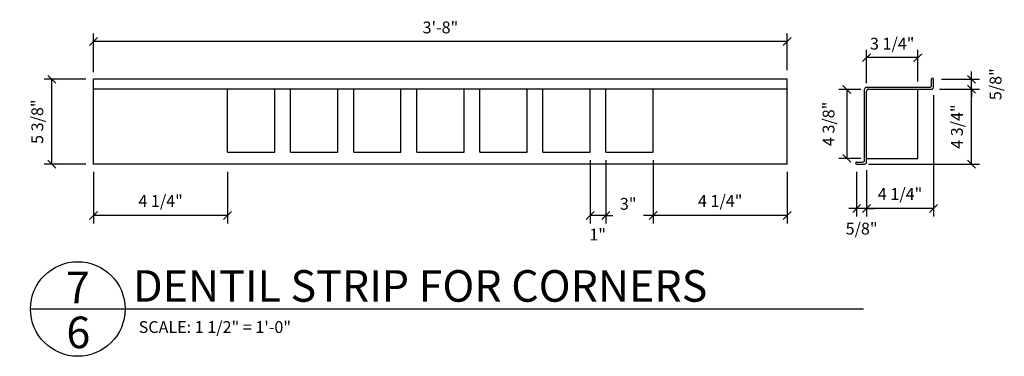
# Model space of a CAD drawing. Units: inches. Extents: x 1 to 126, y 2 to 94.
# Drawn here: x 65 to 97, y 52 to 62 of the extents above; entities that cross this region are included whole.
import ezdxf

# ---------------------------------------------------------------- set-up
doc = ezdxf.new("R2010")
doc.units = ezdxf.units.IN
doc.header["$MEASUREMENT"] = 0
doc.header["$PDMODE"] = 34
doc.linetypes.add('HIDDEN', pattern=[0.375, 0.25, -0.125])
doc.layers.get('DEFPOINTS').update_dxf_attribs({"linetype": 'CONTINUOUS'})
for name, color, linetype in [('CAULK', 3, 'CONTINUOUS'), ('CONNECTIONS', 1, 'CONTINUOUS'), ('DETAILS', 5, 'CONTINUOUS'), ('DIMENSIONS', 8, 'CONTINUOUS'), ('ELEV-T', 13, 'CONTINUOUS'), ('FIBERGLASS', 7, 'CONTINUOUS'), ('FLASHING', 5, 'CONTINUOUS'), ('SECT-H', 7, 'CONTINUOUS'), ('TEXT', 8, 'CONTINUOUS')]:
    doc.layers.add(name, color=color, linetype=linetype)
doc.styles.add('DIMS', font='stylu.ttf')
doc.styles.add('NOTES', font='stylu.ttf', dxfattribs={"height": 0.375})
doc.styles.add('TITLES', font='swiss.ttf', dxfattribs={"height": 1})
doc.dimstyles.new('EDONDIMS', dxfattribs={"dimscale": 4, "dimtxt": 0.09375, "dimasz": 0.0625, "dimexe": 0.0625, "dimexo": 0.0625, "dimgap": 0.0625, "dimtad": 3, "dimdec": 4, "dimzin": 3, "dimdsep": 46, "dimlunit": 4, "dimtxsty": 'DIMS', "dimblk1": 'OBLIQUE', "dimblk2": 'OBLIQUE', "dimsah": 1, "dimcen": 0.0625, "dimclrd": 3, "dimclre": 3, "dimclrt": 8, "dimaunit": 1, "dimadec": 0, "dimazin": 0, "dimtfac": 1, "dimtdec": 4, "dimtmove": 2, "dimatfit": 3, "dimldrblk": 'OBLIQUE', "dimfxl": 0, "dimfrac": 2, "dimtolj": 1, "dimtzin": 0, "dimarcsym": 0})

# ---------------------------------------------------------------- blocks, each defined once
blk = doc.blocks.new('_OBLIQUE')
at = {"layer": 'DIMENSIONS', "color": 6, "linetype": 'ByBlock', "ltscale": 4}
blk.add_line((-0.5, -0.5), (0.5, 0.5), dxfattribs=at)
blk = doc.blocks.new('*D284')
at = {"layer": 'CAULK', "color": 3, "linetype": 'Continuous', "lineweight": -2, "ltscale": 4}
for p, q in [((67.753, 60.624), (67.753, 61.849)), ((89.753, 60.687), (89.753, 61.849)), ((89.753, 61.599), (67.753, 61.599))]:
    blk.add_line(p, q, dxfattribs=at)
at = {"layer": 'DEFPOINTS', "color": 0, "linetype": 'Continuous', "ltscale": 4}
for p in [(67.753, 61.599), (67.753, 60.374), (89.753, 60.437)]:
    blk.add_point(p, dxfattribs=at)
at = {"layer": 'CAULK', "color": 3, "linetype": 'Continuous', "lineweight": -2, "ltscale": 4, "xscale": 0.25, "yscale": 0.25, "zscale": 0.25, "rotation": 180}
blk.add_blockref('_OBLIQUE', (67.753, 61.599), dxfattribs=at)
at = {"layer": 'CAULK', "color": 3, "linetype": 'Continuous', "lineweight": -2, "ltscale": 4, "xscale": 0.25, "yscale": 0.25, "zscale": 0.25}
blk.add_blockref('_OBLIQUE', (89.753, 61.599), dxfattribs=at)
at = {"layer": 'CAULK', "color": 8, "linetype": 'Continuous', "ltscale": 4, "insert": (78.753, 62.043), "char_height": 0.375, "attachment_point": 5, "style": 'DIMS'}
blk.add_mtext('\\A1;3\'-8"', dxfattribs=at)
blk = doc.blocks.new('*D285')
at = {"layer": 'CAULK', "color": 3, "linetype": 'Continuous', "lineweight": -2, "ltscale": 4}
for p, q in [((67.503, 60.4), (66.181, 60.4)), ((66.431, 57.711), (66.431, 60.4)), ((67.503, 57.711), (66.181, 57.711))]:
    blk.add_line(p, q, dxfattribs=at)
at = {"layer": 'DEFPOINTS', "color": 0, "linetype": 'Continuous', "ltscale": 4}
for p in [(66.431, 60.4), (67.753, 60.4), (67.753, 57.711)]:
    blk.add_point(p, dxfattribs=at)
at = {"layer": 'CAULK', "color": 3, "linetype": 'Continuous', "lineweight": -2, "ltscale": 4, "xscale": 0.25, "yscale": 0.25, "zscale": 0.25}
for p, rotation in [((66.431, 60.4), 90), ((66.431, 57.711), 270)]:
    blk.add_blockref('_OBLIQUE', p, dxfattribs=dict(at, rotation=rotation))
at = {"layer": 'CAULK', "color": 8, "linetype": 'Continuous', "ltscale": 4, "insert": (65.968, 59.055), "char_height": 0.375, "attachment_point": 5, "rotation": 90, "style": 'DIMS'}
blk.add_mtext('\\A1;5 3/8"', dxfattribs=at)
blk = doc.blocks.new('*D286')
at = {"layer": 'CAULK', "color": 3, "linetype": 'Continuous', "lineweight": -2, "ltscale": 4}
for p, q in [((94.583, 60.086), (95.849, 60.086)), ((95.599, 57.711), (95.599, 60.086)), ((92.332, 57.711), (95.849, 57.711))]:
    blk.add_line(p, q, dxfattribs=at)
at = {"layer": 'DEFPOINTS', "color": 0, "linetype": 'Continuous', "ltscale": 4}
for p in [(94.333, 60.086), (95.599, 60.086), (92.082, 57.711)]:
    blk.add_point(p, dxfattribs=at)
at = {"layer": 'CAULK', "color": 3, "linetype": 'Continuous', "lineweight": -2, "ltscale": 4, "xscale": 0.25, "yscale": 0.25, "zscale": 0.25}
for p, rotation in [((95.599, 60.086), 90), ((95.599, 57.711), 270)]:
    blk.add_blockref('_OBLIQUE', p, dxfattribs=dict(at, rotation=rotation))
at = {"layer": 'CAULK', "color": 8, "linetype": 'Continuous', "ltscale": 4, "insert": (95.137, 58.898), "char_height": 0.375, "attachment_point": 5, "rotation": 90, "style": 'DIMS'}
blk.add_mtext('\\A1;4 3/4"', dxfattribs=at)
blk = doc.blocks.new('*D287')
at = {"layer": 'CAULK', "color": 3, "linetype": 'Continuous', "lineweight": -2, "ltscale": 4}
for p, q in [((94.396, 59.898), (94.396, 56.051)), ((92.271, 57.523), (92.271, 56.051)), ((94.396, 56.301), (92.271, 56.301))]:
    blk.add_line(p, q, dxfattribs=at)
at = {"layer": 'DEFPOINTS', "color": 0, "linetype": 'Continuous', "ltscale": 4}
for p in [(94.396, 60.148), (92.271, 57.773), (92.271, 56.301)]:
    blk.add_point(p, dxfattribs=at)
at = {"layer": 'CAULK', "color": 3, "linetype": 'Continuous', "lineweight": -2, "ltscale": 4, "xscale": 0.25, "yscale": 0.25, "zscale": 0.25, "rotation": 180}
blk.add_blockref('_OBLIQUE', (92.271, 56.301), dxfattribs=at)
at = {"layer": 'CAULK', "color": 3, "linetype": 'Continuous', "lineweight": -2, "ltscale": 4, "xscale": 0.25, "yscale": 0.25, "zscale": 0.25}
blk.add_blockref('_OBLIQUE', (94.396, 56.301), dxfattribs=at)
at = {"layer": 'CAULK', "color": 8, "linetype": 'Continuous', "ltscale": 4, "insert": (93.333, 56.763), "char_height": 0.375, "attachment_point": 5, "style": 'DIMS'}
blk.add_mtext('\\A1;4 1/4"', dxfattribs=at)
blk = doc.blocks.new('*D288')
at = {"layer": 'CAULK', "color": 3, "linetype": 'Continuous', "lineweight": -2, "ltscale": 4}
for p, q in [((92.271, 57.523), (92.271, 56.051)), ((91.956, 57.461), (91.956, 56.051)), ((91.956, 56.301), (91.706, 56.301)), ((92.271, 56.301), (91.956, 56.301)), ((92.271, 56.301), (92.521, 56.301))]:
    blk.add_line(p, q, dxfattribs=at)
at = {"layer": 'DEFPOINTS', "color": 0, "linetype": 'Continuous', "ltscale": 4}
for p in [(91.956, 57.711), (92.271, 57.773), (91.956, 56.301)]:
    blk.add_point(p, dxfattribs=at)
at = {"layer": 'CAULK', "color": 3, "linetype": 'Continuous', "lineweight": -2, "ltscale": 4, "xscale": 0.25, "yscale": 0.25, "zscale": 0.25}
blk.add_blockref('_OBLIQUE', (91.956, 56.301), dxfattribs=at)
at = {"layer": 'CAULK', "color": 3, "linetype": 'Continuous', "lineweight": -2, "ltscale": 4, "xscale": 0.25, "yscale": 0.25, "zscale": 0.25, "rotation": 180}
blk.add_blockref('_OBLIQUE', (92.271, 56.301), dxfattribs=at)
at = {"layer": 'CAULK', "color": 8, "linetype": 'Continuous', "ltscale": 4, "insert": (92.113, 55.664), "char_height": 0.375, "attachment_point": 5, "style": 'DIMS'}
blk.add_mtext('\\A1;5/8"', dxfattribs=at)
blk = doc.blocks.new('*D289')
at = {"layer": 'CAULK', "color": 3, "linetype": 'Continuous', "lineweight": -2, "ltscale": 4}
for p, q in [((95.599, 60.4), (95.599, 60.65)), ((94.646, 60.4), (95.849, 60.4)), ((95.599, 60.086), (95.599, 60.4)), ((94.583, 60.086), (95.849, 60.086)), ((95.599, 60.086), (95.599, 59.836))]:
    blk.add_line(p, q, dxfattribs=at)
at = {"layer": 'DEFPOINTS', "color": 0, "linetype": 'Continuous', "ltscale": 4}
for p in [(94.396, 60.4), (95.599, 60.4), (94.333, 60.086)]:
    blk.add_point(p, dxfattribs=at)
at = {"layer": 'CAULK', "color": 3, "linetype": 'Continuous', "lineweight": -2, "ltscale": 4, "xscale": 0.25, "yscale": 0.25, "zscale": 0.25}
for p, rotation in [((95.599, 60.4), 270), ((95.599, 60.086), 90)]:
    blk.add_blockref('_OBLIQUE', p, dxfattribs=dict(at, rotation=rotation))
at = {"layer": 'CAULK', "color": 8, "linetype": 'Continuous', "ltscale": 4, "insert": (96.361, 60.243), "char_height": 0.375, "attachment_point": 5, "rotation": 90, "style": 'DIMS'}
blk.add_mtext('\\A1;5/8"', dxfattribs=at)
blk = doc.blocks.new('*D290')
at = {"layer": 'CAULK', "color": 3, "linetype": 'Continuous', "lineweight": -2, "ltscale": 4}
for p, q in [((84.003, 57.836), (84.003, 55.828)), ((85.503, 57.836), (85.503, 55.828)), ((84.003, 56.078), (84.227, 56.078)), ((85.503, 56.078), (85.193, 56.078))]:
    blk.add_line(p, q, dxfattribs=at)
at = {"layer": 'DEFPOINTS', "color": 0, "linetype": 'Continuous', "ltscale": 4}
for p in [(84.003, 58.086), (85.503, 58.086), (84.003, 56.078)]:
    blk.add_point(p, dxfattribs=at)
at = {"layer": 'CAULK', "color": 3, "linetype": 'Continuous', "lineweight": -2, "ltscale": 4, "xscale": 0.25, "yscale": 0.25, "zscale": 0.25, "rotation": 180}
blk.add_blockref('_OBLIQUE', (84.003, 56.078), dxfattribs=at)
at = {"layer": 'CAULK', "color": 3, "linetype": 'Continuous', "lineweight": -2, "ltscale": 4, "xscale": 0.25, "yscale": 0.25, "zscale": 0.25}
blk.add_blockref('_OBLIQUE', (85.503, 56.078), dxfattribs=at)
at = {"layer": 'CAULK', "color": 8, "linetype": 'Continuous', "ltscale": 4, "insert": (84.71, 56.45), "char_height": 0.375, "attachment_point": 5, "style": 'DIMS'}
blk.add_mtext('\\A1;3"', dxfattribs=at)
blk = doc.blocks.new('*D291')
at = {"layer": 'CAULK', "color": 3, "linetype": 'Continuous', "lineweight": -2, "ltscale": 4}
for p, q in [((83.503, 57.836), (83.503, 55.828)), ((84.003, 57.836), (84.003, 55.828)), ((84.003, 56.078), (83.503, 56.078))]:
    blk.add_line(p, q, dxfattribs=at)
at = {"layer": 'DEFPOINTS', "color": 0, "linetype": 'Continuous', "ltscale": 4}
for p in [(83.503, 58.086), (84.003, 58.086), (83.503, 56.078)]:
    blk.add_point(p, dxfattribs=at)
at = {"layer": 'CAULK', "color": 3, "linetype": 'Continuous', "lineweight": -2, "ltscale": 4, "xscale": 0.25, "yscale": 0.25, "zscale": 0.25, "rotation": 180}
blk.add_blockref('_OBLIQUE', (83.503, 56.078), dxfattribs=at)
at = {"layer": 'CAULK', "color": 3, "linetype": 'Continuous', "lineweight": -2, "ltscale": 4, "xscale": 0.25, "yscale": 0.25, "zscale": 0.25}
blk.add_blockref('_OBLIQUE', (84.003, 56.078), dxfattribs=at)
at = {"layer": 'CAULK', "color": 8, "linetype": 'Continuous', "ltscale": 4, "insert": (83.741, 55.476), "char_height": 0.375, "attachment_point": 5, "style": 'DIMS'}
blk.add_mtext('\\A1;1"', dxfattribs=at)
blk = doc.blocks.new('*D292')
at = {"layer": 'CAULK', "color": 3, "linetype": 'Continuous', "lineweight": -2, "ltscale": 4}
for p, q in [((92.271, 60.273), (92.271, 61.336)), ((93.896, 60.329), (93.896, 61.336)), ((93.896, 61.086), (92.271, 61.086))]:
    blk.add_line(p, q, dxfattribs=at)
at = {"layer": 'DEFPOINTS', "color": 0, "linetype": 'Continuous', "ltscale": 4}
for p in [(92.271, 61.086), (92.271, 60.023), (93.896, 60.079)]:
    blk.add_point(p, dxfattribs=at)
at = {"layer": 'CAULK', "color": 3, "linetype": 'Continuous', "lineweight": -2, "ltscale": 4, "xscale": 0.25, "yscale": 0.25, "zscale": 0.25, "rotation": 180}
blk.add_blockref('_OBLIQUE', (92.271, 61.086), dxfattribs=at)
at = {"layer": 'CAULK', "color": 3, "linetype": 'Continuous', "lineweight": -2, "ltscale": 4, "xscale": 0.25, "yscale": 0.25, "zscale": 0.25}
blk.add_blockref('_OBLIQUE', (93.896, 61.086), dxfattribs=at)
at = {"layer": 'CAULK', "color": 8, "linetype": 'Continuous', "ltscale": 4, "insert": (93.083, 61.53), "char_height": 0.375, "attachment_point": 5, "style": 'DIMS'}
blk.add_mtext('\\A1;3 1/4"', dxfattribs=at)
blk = doc.blocks.new('*D293')
at = {"layer": 'CAULK', "color": 3, "linetype": 'Continuous', "lineweight": -2, "ltscale": 4}
for p, q in [((92.087, 60.079), (91.393, 60.079)), ((91.643, 60.079), (91.643, 57.892)), ((92.087, 57.892), (91.393, 57.892))]:
    blk.add_line(p, q, dxfattribs=at)
at = {"layer": 'DEFPOINTS', "color": 0, "linetype": 'Continuous', "ltscale": 4}
for p in [(92.337, 60.079), (91.643, 57.892), (92.337, 57.892)]:
    blk.add_point(p, dxfattribs=at)
at = {"layer": 'CAULK', "color": 3, "linetype": 'Continuous', "lineweight": -2, "ltscale": 4, "xscale": 0.25, "yscale": 0.25, "zscale": 0.25}
for p, rotation in [((91.643, 60.079), 90), ((91.643, 57.892), 270)]:
    blk.add_blockref('_OBLIQUE', p, dxfattribs=dict(at, rotation=rotation))
at = {"layer": 'CAULK', "color": 8, "linetype": 'Continuous', "ltscale": 4, "insert": (91.065, 58.985), "char_height": 0.375, "attachment_point": 5, "rotation": 90, "style": 'DIMS'}
blk.add_mtext('\\A1;4 3/8"', dxfattribs=at)
blk = doc.blocks.new('*D305')
at = {"layer": 'DEFPOINTS', "color": 0, "linetype": 'Continuous', "ltscale": 4}
for p in [(85.503, 57.711), (89.753, 57.711), (85.503, 56.078)]:
    blk.add_point(p, dxfattribs=at)
at = {"layer": 'FIBERGLASS', "color": 3, "linetype": 'Continuous', "lineweight": -2, "ltscale": 4}
for p, q in [((85.503, 57.461), (85.503, 55.828)), ((89.753, 57.461), (89.753, 55.828)), ((89.753, 56.078), (85.503, 56.078))]:
    blk.add_line(p, q, dxfattribs=at)
at = {"layer": 'FIBERGLASS', "color": 3, "linetype": 'Continuous', "lineweight": -2, "ltscale": 4, "xscale": 0.25, "yscale": 0.25, "zscale": 0.25, "rotation": 180}
blk.add_blockref('_OBLIQUE', (85.503, 56.078), dxfattribs=at)
at = {"layer": 'FIBERGLASS', "color": 3, "linetype": 'Continuous', "lineweight": -2, "ltscale": 4, "xscale": 0.25, "yscale": 0.25, "zscale": 0.25}
blk.add_blockref('_OBLIQUE', (89.753, 56.078), dxfattribs=at)
at = {"layer": 'FIBERGLASS', "color": 8, "linetype": 'Continuous', "ltscale": 4, "insert": (87.628, 56.541), "char_height": 0.375, "attachment_point": 5, "style": 'DIMS'}
blk.add_mtext('\\A1;4 1/4"', dxfattribs=at)
blk = doc.blocks.new('*D306')
at = {"layer": 'DEFPOINTS', "color": 0, "linetype": 'Continuous', "ltscale": 4}
for p in [(67.753, 57.711), (72.003, 57.711), (67.753, 56.078)]:
    blk.add_point(p, dxfattribs=at)
at = {"layer": 'FIBERGLASS', "color": 3, "linetype": 'Continuous', "lineweight": -2, "ltscale": 4}
for p, q in [((67.753, 57.461), (67.753, 55.828)), ((72.003, 57.461), (72.003, 55.828)), ((72.003, 56.078), (67.753, 56.078))]:
    blk.add_line(p, q, dxfattribs=at)
at = {"layer": 'FIBERGLASS', "color": 3, "linetype": 'Continuous', "lineweight": -2, "ltscale": 4, "xscale": 0.25, "yscale": 0.25, "zscale": 0.25, "rotation": 180}
blk.add_blockref('_OBLIQUE', (67.753, 56.078), dxfattribs=at)
at = {"layer": 'FIBERGLASS', "color": 3, "linetype": 'Continuous', "lineweight": -2, "ltscale": 4, "xscale": 0.25, "yscale": 0.25, "zscale": 0.25}
blk.add_blockref('_OBLIQUE', (72.003, 56.078), dxfattribs=at)
at = {"layer": 'FIBERGLASS', "color": 8, "linetype": 'Continuous', "ltscale": 4, "insert": (69.878, 56.541), "char_height": 0.375, "attachment_point": 5, "style": 'DIMS'}
blk.add_mtext('\\A1;4 1/4"', dxfattribs=at)

msp = doc.modelspace()

# ---------------------------------------------------------------- linework, layer by layer
at = {"layer": 'CONNECTIONS'}
for p, q in [((94.333158, 60.210648), (94.333158, 60.399507)), ((92.208158, 57.835648), (92.208158, 60.085648)), ((92.270658, 60.148148), (94.270658, 60.148148)), ((91.955667, 57.773148), (92.145658, 57.773148))]:
    msp.add_line(p, q, dxfattribs=at)
for centre, start, end in [((92.270658, 60.085648), 90, 180), ((94.270658, 60.210648), 270, 0), ((92.145658, 57.835648), 270, 0)]:
    msp.add_arc(centre, 0.0625, start, end, dxfattribs=at)
at = {"layer": 'DETAILS', "linetype": 'Continuous', "ltscale": 4}
msp.add_circle((67.252155, 53.116247), 1.5, dxfattribs=at)
at = {"layer": 'ELEV-T', "color": 4, "linetype": 'HIDDEN'}
msp.add_arc((92.333158, 60.023148), 0.0625, 90, 180, dxfattribs=at)
at = {"layer": 'FIBERGLASS'}
for p, q in [((67.753302, 57.710648), (67.753302, 60.412869)), ((89.753302, 57.710648), (89.753302, 60.412869))]:
    msp.add_line(p, q, dxfattribs=at)
at = {"layer": 'FIBERGLASS', "linetype": 'Continuous'}
for p, q in [((89.753302, 60.399507), (67.753302, 60.399507)), ((89.753302, 57.710648), (67.753302, 57.710648))]:
    msp.add_line(p, q, dxfattribs=at)
at = {"layer": 'FIBERGLASS', "color": 1, "linetype": 'Continuous'}
for p, q in [((89.753302, 60.085648), (67.753302, 60.085648)), ((72.003302, 58.085648), (72.003302, 60.085648)), ((73.503302, 58.085648), (73.503302, 60.085648)), ((74.003302, 58.085648), (74.003302, 60.085648)), ((75.503302, 58.085648), (75.503302, 60.085648)), ((76.003302, 58.085648), (76.003302, 60.085648)), ((77.503302, 58.085648), (77.503302, 60.085648)), ((78.003302, 58.085648), (78.003302, 60.085648)), ((79.503302, 58.085648), (79.503302, 60.085648)), ((80.003302, 58.085648), (80.003302, 60.085648)), ((81.503302, 58.085648), (81.503302, 60.085648)), ((82.003302, 58.085648), (82.003302, 60.085648)), ((83.503302, 58.085648), (83.503302, 60.085648)), ((84.003302, 58.085648), (84.003302, 60.085648)), ((85.503302, 58.085648), (85.503302, 60.085648)), ((93.895658, 57.891731), (93.895658, 60.079231)), ((72.003302, 58.085648), (73.503302, 58.085648)), ((74.003302, 58.085648), (75.503302, 58.085648)), ((76.003302, 58.085648), (77.503302, 58.085648)), ((78.003302, 58.085648), (79.503302, 58.085648)), ((80.003302, 58.085648), (81.503302, 58.085648)), ((82.003302, 58.085648), (83.503302, 58.085648)), ((84.003302, 58.085648), (85.503302, 58.085648)), ((92.281033, 57.891731), (93.895658, 57.891731))]:
    msp.add_line(p, q, dxfattribs=at)
at = {"layer": 'FLASHING', "linetype": 'Continuous', "ltscale": 4}
msp.add_line((65.752155, 53.116247), (92.174429, 53.116247), dxfattribs=at)
at = {"layer": 'SECT-H'}
for p, q in [((94.395658, 60.148148), (94.395658, 60.399507)), ((92.270658, 57.773148), (92.270658, 60.023148)), ((92.333158, 60.085648), (94.333158, 60.085648)), ((91.955667, 57.710648), (92.208158, 57.710648))]:
    msp.add_line(p, q, dxfattribs=at)
for centre, radius, start, end in [((94.364408, 60.399507), 0.03125, 0, 180), ((94.333158, 60.148148), 0.0625, 270, 0), ((91.955667, 57.741898), 0.03125, 90, 270), ((92.208158, 57.773148), 0.0625, 270, 0)]:
    msp.add_arc(centre, radius, start, end, dxfattribs=at)

# ---------------------------------------------------------------- texts
at = {"layer": 'DIMENSIONS', "linetype": 'Continuous', "ltscale": 4, "attachment_point": 1}
for s, insert, char_height, width, style in [('DENTIL STRIP FOR CORNERS', (69.006749, 54.347176), 1, 34.875, 'TITLES'), ('SCALE: 1 1/2" = 1\'-0"', (69.183958, 52.730414), 0.375, 6.44048253, 'NOTES')]:
    msp.add_mtext(s, dxfattribs=dict(at, insert=insert, char_height=char_height, width=width, style=style))
at = {"layer": 'TEXT', "linetype": 'Continuous', "ltscale": 4, "char_height": 1, "attachment_point": 2, "style": 'TITLES'}
for s, insert, width in [('7', (67.251939, 54.29727), 0.625), ('6', (67.268897, 52.874738), 0.5)]:
    msp.add_mtext(s, dxfattribs=dict(at, insert=insert, width=width))

# ---------------------------------------------------------------- dimensions: what is measured, and where the dimension line sits
at = {"layer": 'CAULK', "linetype": 'Continuous', "ltscale": 4}
for base, p1, p2, picture, middle in [((67.753302, 61.59904), (89.753302, 60.436711), (67.753302, 60.374211), '*D284', (78.753302, 62.043266)), ((92.270658, 56.300559), (94.395658, 60.148148), (92.270658, 57.773148), '*D287', (93.333158, 56.762766))]:
    dim = msp.add_linear_dim(base=base, p1=p1, p2=p2, dimstyle='EDONDIMS', override={"dimlfac": 2}, dxfattribs=at)
    dim.commit()
    dim.dimension.update_dxf_attribs({"geometry": picture, "text_midpoint": middle})
for base, p1, p2, picture, middle in [((92.270658, 61.085637), (93.895658, 60.079231), (92.270658, 60.023148), '*D292', (93.083158, 61.530366)), ((83.503302, 56.078329), (84.003302, 58.085648), (83.503302, 58.085648), '*D291', (83.740885, 55.4759)), ((84.003302, 56.078329), (85.503302, 58.085648), (84.003302, 58.085648), '*D290', (84.710284, 56.450418)), ((91.955667, 56.300559), (92.270658, 57.773148), (91.955667, 57.710648), '*D288', (92.113163, 55.663867))]:
    dim = msp.add_linear_dim(base=base, p1=p1, p2=p2, dimstyle='EDONDIMS', override={"dimlfac": 2}, dxfattribs=at)
    dim.commit()
    dim.dimension.update_dxf_attribs({"geometry": picture, "text_midpoint": middle, "dimtype": 160})
for base, p1, p2, picture, middle in [((95.598925, 60.399507), (94.333158, 60.085648), (94.395658, 60.399507), '*D289', (96.36073, 60.242577)), ((91.64318, 57.891731), (92.33742, 60.079231), (92.33742, 57.891731), '*D293', (91.064885, 58.985481))]:
    dim = msp.add_linear_dim(base=base, p1=p1, p2=p2, angle=90, dimstyle='EDONDIMS', override={"dimlfac": 2}, dxfattribs=at)
    dim.commit()
    dim.dimension.update_dxf_attribs({"geometry": picture, "text_midpoint": middle, "dimtype": 160})
for base, p1, p2, picture, middle in [((66.430626, 60.399507), (67.753302, 57.710648), (67.753302, 60.399507), '*D285', (65.968418, 59.055077)), ((95.598925, 60.085648), (92.081913, 57.710648), (94.333158, 60.085648), '*D286', (95.136718, 58.898148))]:
    dim = msp.add_linear_dim(base=base, p1=p1, p2=p2, angle=90, dimstyle='EDONDIMS', override={"dimlfac": 2}, dxfattribs=at)
    dim.commit()
    dim.dimension.update_dxf_attribs({"geometry": picture, "text_midpoint": middle})
at = {"layer": 'FIBERGLASS', "linetype": 'Continuous', "ltscale": 4}
for base, p1, p2, picture, middle in [((67.753302, 56.078329), (72.003302, 57.710648), (67.753302, 57.710648), '*D306', (69.878302, 56.540536)), ((85.503302, 56.078329), (89.753302, 57.710648), (85.503302, 57.710648), '*D305', (87.628302, 56.540536))]:
    dim = msp.add_linear_dim(base=base, p1=p1, p2=p2, dimstyle='EDONDIMS', dxfattribs=at)
    dim.commit()
    dim.dimension.update_dxf_attribs({"geometry": picture, "text_midpoint": middle})

doc.saveas('drawing.dxf')
